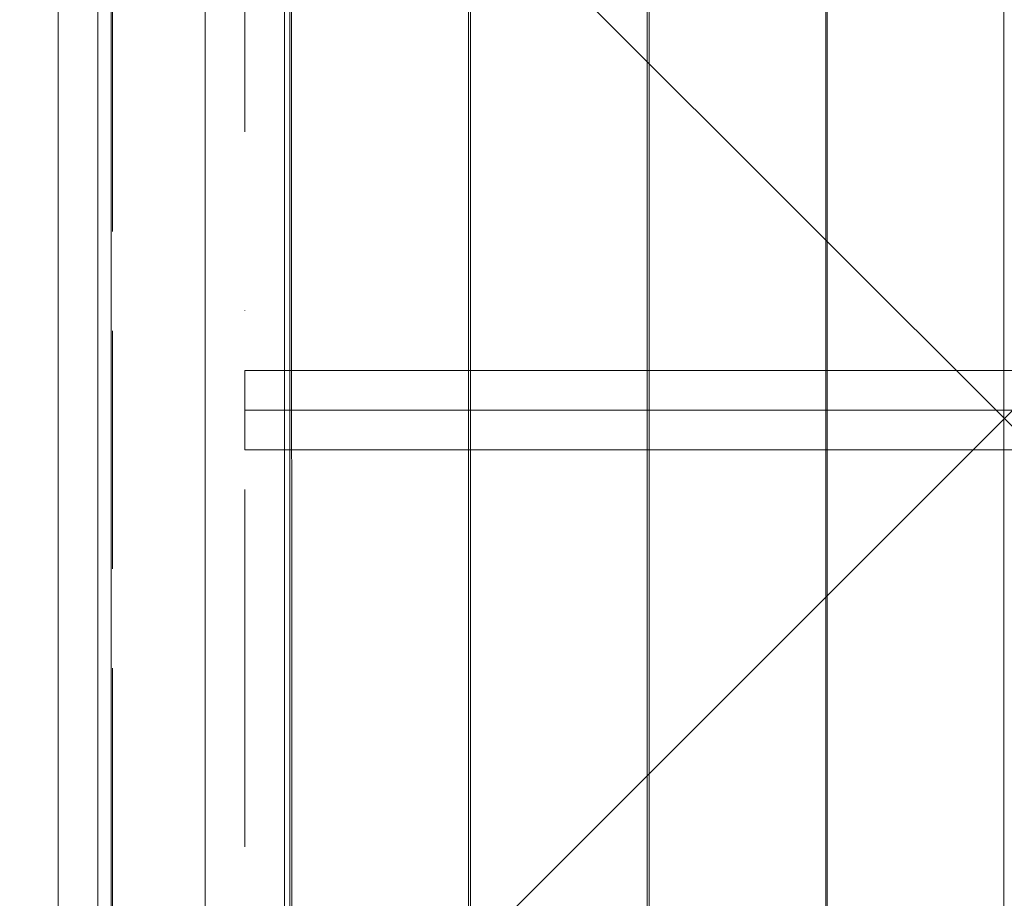
# Model space of a CAD drawing. Units: millimetres. Extents: x 809206 to 827482, y 29628 to 39436.
# Drawn here: x 816133 to 816630, y 34522 to 34965 of the extents above; entities that cross this region are included whole.
import ezdxf

# ---------------------------------------------------------------- set-up
doc = ezdxf.new("R2010")
doc.units = ezdxf.units.MM
doc.header["$MEASUREMENT"] = 0
for name, pattern in [('Krawędzie ukryte', [170, 120, -50]), ('Kropki i Kreski', [360, 180, -90, 0, -90]), ('Wipeout_Contour', [1000, 0, -1000])]:
    doc.linetypes.add(name, pattern=pattern)
doc.layers.add('strefa', color=7, linetype='Continuous')
doc.layers.add('strefa_Nr_pióra__7', color=7, linetype='Continuous', lineweight=18)
doc.layers.add('zestaw_Nr_pióra__7', color=7, linetype='Continuous', lineweight=18)
doc.styles.add('GENERATED_STYLE_1', font='txt')
doc.dimstyles.new('GENERATED_STYLE__1', dxfattribs={"dimtxt": 150, "dimasz": 114, "dimexe": 0.18, "dimexo": 300, "dimgap": 0.09, "dimtad": 1, "dimtih": 1, "dimtoh": 1, "dimdec": 0, "dimlfac": 0.1, "dimzin": 0, "dimdsep": 46, "dimtxsty": 'GENERATED_STYLE_1', "dimblk": 'ARROWHEAD_6', "dimblk1": 'ARROWHEAD_6', "dimblk2": 'ARROWHEAD_6', "dimcen": 0.09, "dimclrd": 7, "dimclre": 7, "dimclrt": 7, "dimazin": 0, "dimtfac": 1, "dimtdec": 4, "dimtmove": 0, "dimatfit": 3, "dimfxl": 0, "dimtolj": 1, "dimtzin": 0, "dimarcsym": 0})

# ---------------------------------------------------------------- blocks, each defined once
blk = doc.blocks.new('*D1')
at = {"layer": 'strefa_Nr_pióra__7', "linetype": 'Continuous'}
for p, q in [((826866.99, 29627.73), (826866.99, 34493.59)), ((809296.19, 29627.73), (809296.19, 34490.72)), ((809356.19, 29800.23), (809236.19, 29680.23)), ((826806.99, 29680.23), (826926.99, 29800.23)), ((809206.19, 29740.23), (809296.19, 29740.23)), ((809296.19, 29740.23), (826866.99, 29740.23)), ((826866.99, 29740.23), (826956.99, 29740.23))]:
    blk.add_line(p, q, dxfattribs=at)
at = {"color": 254, "linetype": 'Wipeout_Contour', "lineweight": 0, "ltscale": 3274503.277542998}
blk.add_wipeout([(817812.11, 29757.22), (818351.06, 29757.22), (818351.06, 29933.25), (817812.11, 29933.25)], dxfattribs=at).dxf.layer = 'strefa'
at = {"layer": 'strefa_Nr_pióra__7', "insert": (817825.13, 29770.23), "char_height": 150, "attachment_point": 7, "style": 'GENERATED_STYLE_1'}
blk.add_mtext('\\A1;{\\fArial|b0|i0|c238|p38;1\xa0757}', dxfattribs=at)
blk = doc.blocks.new('ARROWHEAD_6')
at = {"color": 0, "linetype": 'Continuous', "lineweight": 0}
for p, q in [((-0.5, -0.5), (0.5, 0.5)), ((0, 0), (-1, 0))]:
    blk.add_line(p, q, dxfattribs=at)

msp = doc.modelspace()

# ---------------------------------------------------------------- linework, layer by layer
at = {"layer": 'zestaw_Nr_pióra__7', "linetype": 'Kropki i Kreski'}
msp.add_line((816246.96, 35448.1), (816246.96, 34088.1), dxfattribs=at)
at = {"layer": 'zestaw_Nr_pióra__7', "linetype": 'Continuous'}
for p, q in [((816179.48, 34313.63), (816179.48, 35213.67)), ((816179.48, 34313.63), (817079.53, 35213.67)), ((817079.53, 34313.63), (816179.48, 35213.67)), ((816152.78, 35201.46), (816152.78, 34330.88)), ((816152.8, 35200.95), (816152.8, 34391.31)), ((816172.78, 35201.46), (816172.78, 34330.88)), ((816172.8, 35200.95), (816172.8, 34391.31)), ((816179.5, 34404.69), (816179.5, 35122.33)), ((816269.57, 35122.7), (816269.48, 34404.69)), ((816270.55, 34412.5), (816270.47, 35122.49)), ((816359.55, 35122.5), (816359.55, 34412.51)), ((816360.6, 34412.5), (816360.52, 35122.49)), ((816449.6, 35122.5), (816449.6, 34412.51)), ((816450.66, 34412.5), (816450.58, 35122.49)), ((816539.66, 35122.5), (816539.66, 34412.51)), ((816540.31, 34412.5), (816540.23, 35122.49)), ((816629.31, 35122.5), (816629.31, 34412.51)), ((816226.96, 34978.37), (816226.96, 34951.08)), ((816266.95, 34978.37), (816266.95, 34951.08)), ((816226.96, 34951.08), (816226.96, 34923.48)), ((816266.95, 34951.08), (816266.95, 34923.48)), ((816226.96, 34923.48), (816226.96, 34895.6)), ((816266.95, 34923.48), (816266.95, 34895.6)), ((816226.96, 34895.6), (816226.96, 34867.5)), ((816266.95, 34895.6), (816266.95, 34867.5)), ((816226.96, 34867.5), (816226.96, 34839.23)), ((816266.95, 34867.5), (816266.95, 34839.23)), ((816226.96, 34839.23), (816226.96, 34810.83)), ((816266.95, 34839.23), (816266.95, 34810.83)), ((816226.96, 34810.83), (816226.96, 34782.35)), ((816266.95, 34810.83), (816266.95, 34782.35)), ((816246.96, 34787.89), (816246.96, 34787.85)), ((817031.7, 34787.89), (816246.96, 34787.89)), ((816246.96, 34787.85), (816246.96, 34787.74)), ((816246.96, 34787.74), (816246.96, 34787.54)), ((816246.96, 34787.54), (816246.96, 34787.27)), ((816246.96, 34787.27), (816246.96, 34786.92)), ((816246.96, 34786.92), (816246.96, 34786.49)), ((816246.96, 34786.49), (816246.96, 34785.99)), ((816246.96, 34785.99), (816246.96, 34785.42)), ((816226.96, 34782.35), (816226.96, 34753.86)), ((816246.96, 34785.42), (816246.96, 34784.78)), ((816246.96, 34784.78), (816246.96, 34784.07)), ((816246.96, 34784.07), (816246.96, 34783.3)), ((816246.96, 34783.3), (816246.96, 34782.47)), ((816246.96, 34782.47), (816246.96, 34781.59)), ((816246.96, 34781.59), (816246.96, 34780.64)), ((816266.95, 34782.35), (816266.95, 34753.86)), ((816246.96, 34780.64), (816246.96, 34779.65)), ((816246.96, 34779.65), (816246.96, 34778.61)), ((816246.96, 34778.61), (816246.96, 34777.53)), ((816246.96, 34777.53), (816246.96, 34776.41)), ((816246.96, 34776.41), (816246.96, 34775.26)), ((816246.96, 34775.26), (816246.96, 34774.07)), ((816246.96, 34774.07), (816246.96, 34772.87)), ((816246.96, 34772.87), (816246.96, 34771.64)), ((816246.96, 34771.64), (816246.96, 34770.4)), ((816246.96, 34770.4), (816246.96, 34769.15)), ((816246.96, 34769.15), (816246.96, 34767.89)), ((816246.96, 34767.89), (816246.96, 34766.64)), ((817031.7, 34767.89), (816246.96, 34767.89)), ((816246.96, 34766.64), (816246.96, 34765.39)), ((816246.96, 34765.39), (816246.96, 34764.15)), ((816246.96, 34764.15), (816246.96, 34762.92)), ((816246.96, 34762.92), (816246.96, 34761.71)), ((816246.96, 34761.71), (816246.96, 34760.53)), ((816246.96, 34760.53), (816246.96, 34759.38)), ((816246.96, 34759.38), (816246.96, 34758.26)), ((816246.96, 34758.26), (816246.96, 34757.18)), ((816246.96, 34757.18), (816246.96, 34756.14)), ((816226.96, 34753.86), (816226.96, 34725.38)), ((816246.96, 34756.14), (816246.96, 34755.15)), ((816246.96, 34755.15), (816246.96, 34754.2)), ((816246.96, 34754.2), (816246.96, 34753.31)), ((816246.96, 34753.31), (816246.96, 34752.48)), ((816246.96, 34752.48), (816246.96, 34751.71)), ((816246.96, 34751.71), (816246.96, 34751.01)), ((816266.95, 34753.86), (816266.95, 34725.38)), ((816246.96, 34751.01), (816246.96, 34750.37)), ((816246.96, 34750.37), (816246.96, 34749.8)), ((816246.96, 34749.8), (816246.96, 34749.3)), ((816246.96, 34749.3), (816246.96, 34748.87)), ((816246.96, 34748.87), (816246.96, 34748.52)), ((816246.96, 34748.52), (816246.96, 34748.25)), ((816246.96, 34748.25), (816246.96, 34748.05)), ((816246.96, 34748.05), (816246.96, 34747.93)), ((816246.96, 34747.93), (816246.96, 34747.89)), ((817031.7, 34747.89), (816246.96, 34747.89)), ((816226.96, 34725.38), (816226.96, 34696.98)), ((816266.95, 34725.38), (816266.95, 34696.98)), ((816226.96, 34696.98), (816226.96, 34668.71)), ((816266.95, 34696.98), (816266.95, 34668.71)), ((816226.96, 34668.71), (816226.96, 34640.61)), ((816266.95, 34668.71), (816266.95, 34640.61)), ((816226.96, 34640.61), (816226.96, 34612.73)), ((816266.95, 34640.61), (816266.95, 34612.73)), ((816226.96, 34612.73), (816226.96, 34585.13)), ((816266.95, 34612.73), (816266.95, 34585.13)), ((816226.96, 34585.13), (816226.96, 34557.84)), ((816266.95, 34585.13), (816266.95, 34557.84)), ((816226.96, 34557.84), (816226.96, 34530.93)), ((816266.95, 34557.84), (816266.95, 34530.93)), ((816226.96, 34530.93), (816226.96, 34504.43)), ((816266.95, 34530.93), (816266.95, 34504.43))]:
    msp.add_line(p, q, dxfattribs=at)
at = {"layer": 'zestaw_Nr_pióra__7', "linetype": 'Krawędzie ukryte', "flags": 128}
msp.add_lwpolyline([(816180.18, 35487.87), (816180.18, 34047.87)], dxfattribs=at)

# ---------------------------------------------------------------- next in the draw order: dimensions: what is measured, and where the dimension line sits
at = {"layer": 'strefa', "linetype": 'Continuous'}
dim = msp.add_linear_dim(base=(826866.99, 29740.23), p1=(809296.19, 34790.72), p2=(826866.99, 34793.59), dimstyle='GENERATED_STYLE__1', dxfattribs=at)
dim.commit()
dim.dimension.update_dxf_attribs({"geometry": '*D1', "text_midpoint": (818081.59, 29845.23), "dimtype": 160})

doc.saveas('drawing.dxf')
